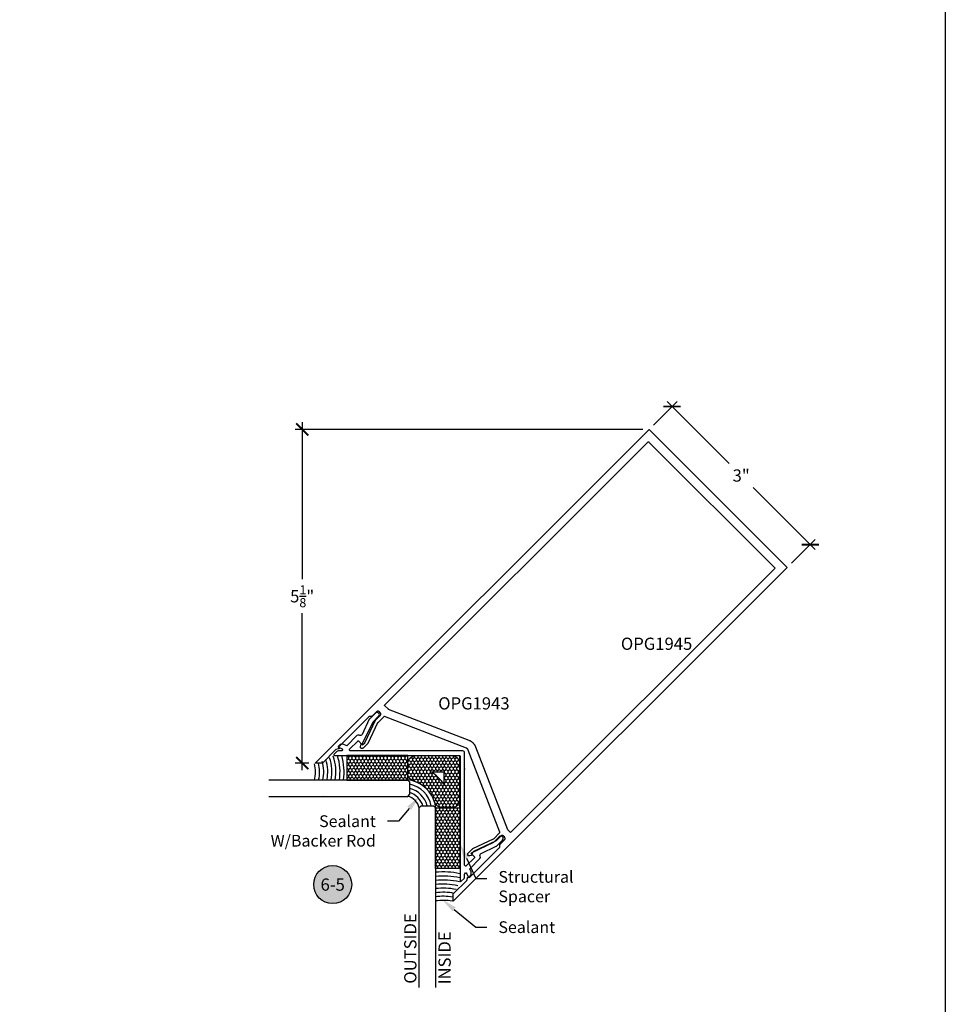
# Model space of a CAD drawing. Units: inches. Extents: x 0 to 108, y 0 to 43.
# Drawn here: x 56 to 70, y 11 to 26 of the extents above; entities that cross this region are included whole.
import ezdxf
from ezdxf import colors
from ezdxf.entities.mleader import LeaderData, LeaderLine
from ezdxf.enums import TextEntityAlignment as Align
from ezdxf.math import Vec2, Vec3

# ---------------------------------------------------------------- set-up
doc = ezdxf.new("R2010")
doc.units = ezdxf.units.IN
doc.header["$LTSCALE"] = 0.5
doc.header["$MEASUREMENT"] = 0
for name, color, linetype in [('Arcadia-Dim', 4, 'Continuous'), ('Arcadia-Profile', 6, 'Continuous'), ('Arcadia-Shade', 8, 'Continuous'), ('Arcadia-Symb', 7, 'Continuous'), ('Arcadia-Symb-Text', 3, 'Continuous'), ('Arcadia-Text', 3, 'Continuous')]:
    doc.layers.add(name, color=color, linetype=linetype)
doc.layers.add('Arcadia-Mview', color=6, linetype='Continuous', plot=False)
doc.styles.get("Standard").update_dxf_attribs({"font": 'ARIALN.TTF'})
doc.dimstyles.new('Arcadia-2', dxfattribs={"dimscale": 2, "dimtxt": 0.0938, "dimasz": 0.0938, "dimexe": 0.0546, "dimexo": 0.0469, "dimgap": 0.0469, "dimtad": 0, "dimtih": 1, "dimdec": 4, "dimzin": 3, "dimdsep": 46, "dimlunit": 4, "dimtxsty": 'Standard', "dimblk": 'ARCHTICK', "dimcen": 0.0469, "dimdle": 0.0546, "dimclrd": 256, "dimclre": 256, "dimclrt": 256, "dimadec": 0, "dimazin": 0, "dimtfac": 0.75, "dimtdec": 4, "dimtix": 1, "dimtmove": 2, "dimatfit": 3, "dimfxl": 1, "dimtolj": 1, "dimtzin": 3, "dimlwd": -3, "dimlwe": -3, "dimarcsym": 0})

# ---------------------------------------------------------------- blocks, each defined once
blk = doc.blocks.new('_ArchTick')
at = {"color": 0, "linetype": 'ByBlock', "lineweight": -3, "const_width": 0.15}
blk.add_lwpolyline([(-0.5, -0.5), (0.5, 0.5)], dxfattribs=at)
blk = doc.blocks.new('*D27')
at = {"layer": 'Arcadia-Dim', "lineweight": -3}
for p, q in [((65.519, 19.627), (65.884, 19.991)), ((65.73, 19.992), (66.685, 19.036)), ((68.005, 17.715), (67.05, 18.671)), ((67.64, 17.505), (68.005, 17.87))]:
    blk.add_line(p, q, dxfattribs=at)
at = {"layer": 'Defpoints', "color": 0, "lineweight": -3}
for p in [(65.453, 19.561), (67.928, 17.792), (67.574, 17.439)]:
    blk.add_point(p, dxfattribs=at)
at = {"layer": 'Arcadia-Dim', "lineweight": -3, "xscale": 0.1876, "yscale": 0.1876, "zscale": 0.1876}
for p, rotation in [((65.807, 19.914), 134.9843654011203), ((67.928, 17.792), 314.9843654011203)]:
    blk.add_blockref('_ArchTick', p, dxfattribs=dict(at, rotation=rotation))
at = {"layer": 'Arcadia-Dim', "insert": (66.867, 18.853), "char_height": 0.1876, "attachment_point": 5}
blk.add_mtext('\\A1;3"', dxfattribs=at)
blk = doc.blocks.new('Keynote')
at = {"layer": 'Arcadia-Symb', "lineweight": -3}
h = blk.add_hatch(color=8, dxfattribs=at)
h.dxf.hatch_style = 1
edge = h.paths.add_edge_path()
edge.add_arc((0, 0), 0.1458, 0, 360)
at = {"layer": 'Defpoints', "lineweight": -3}
blk.add_circle((0, 0), 0.1458, dxfattribs=at)
at = {"layer": 'Arcadia-Symb-Text'}
blk.add_attdef('KEYNOTE_BUBBLE', text='', height=0.0938, dxfattribs=at).set_placement((0, 0), align=Align.MIDDLE_CENTER)
blk = doc.blocks.new('*U75')
at = {"layer": 'Arcadia-Shade', "lineweight": -3}
h = blk.add_hatch(dxfattribs=at)
h.set_pattern_fill('HONEY', color=256, scale=0.25, angle=180, style=0)
h.paths.add_polyline_path([(1.374, -0.014), (1.374, -0.947), (1.749, -0.947), (1.749, -0.014)])
at = {"layer": 'Arcadia-Shade'}
h = blk.add_hatch(dxfattribs=at)
h.set_pattern_fill('HONEY', color=256, scale=0.25, style=0)
h.set_pattern_definition([(360, (-509.824652, 110.593017), (0.046875, 0.0270632939), [0.03125, -0.0625]), (120, (-509.824652, 110.593017), (-0.046875, 0.0270632939), [0.03125, -0.0625]), (60, (-509.824652, 110.593017), (0, 0.0541265877), [-0.0625, 0.03125])])
h.paths.add_polyline_path([(1.623, -1.749, 0.198912), (1.712, -1.712), (1.499, -1.499), (1.313, -1.499, 0.044465), (1.414, -1.414), (1.237, -1.237, -0.121439), (1.035, -1.359, 0.328181), (0.948, -1.479), (0.948, -1.623, 0.414134), (1.073, -1.748)])
h.paths.add_polyline_path([(1.499, -1.313), (1.499, -1.499), (1.712, -1.712, 0.198912), (1.749, -1.624), (1.749, -1.072, 0.414293), (1.624, -0.947), (1.479, -0.947, 0.328454), (1.359, -1.035, -0.121505), (1.237, -1.237), (1.414, -1.414, 0.044515)])
at = {"layer": 'Arcadia-Shade', "lineweight": -3}
h = blk.add_hatch(dxfattribs=at)
h.set_pattern_fill('HONEY', color=256, scale=0.25, angle=180, style=0)
h.set_pattern_definition([(180, (0.947708, -1.748532), (-0.046875, -0.0270633), [0.03125, -0.0625]), (300, (0.947708, -1.748532), (0.046875, -0.0270633), [0.03125, -0.0625]), (240, (0.947708, -1.748532), (0, -0.0541266), [-0.0625, 0.03125])])
h.paths.add_polyline_path([(0.018, -1.749), (0.948, -1.749), (0.948, -1.374), (0.018, -1.374)])
at = {"layer": 'Arcadia-Profile'}
for points in [[(1.124, 1.184), (1.124, -0.947), (1.156, -0.979), (1.343, -0.979), (1.374, -0.947), (1.374, 1.184)], [(-1.811, -1.124), (0.948, -1.124), (0.979, -1.156), (0.979, -1.343), (0.948, -1.374), (-1.811, -1.374)]]:
    blk.add_lwpolyline(points, dxfattribs=at)
at = {"layer": 'Arcadia-Profile', "lineweight": -3}
for points in [[(1.374, -0.014), (1.374, -0.947), (1.749, -0.947), (1.749, -0.014)], [(0.018, -1.374), (0.948, -1.374), (0.948, -1.749), (0.018, -1.749)]]:
    blk.add_lwpolyline(points, close=True, dxfattribs=at)
for points in [[(1.479, -0.947), (1.624, -0.947, -0.414293), (1.749, -1.072), (1.749, -1.624, -0.414214), (1.623, -1.749), (1.073, -1.748, -0.414134), (0.948, -1.623), (0.948, -1.479, -0.328181), (1.035, -1.359, 0.246583), (1.359, -1.035, -0.328454)], [(1.499, -1.313), (1.499, -1.499), (1.313, -1.499, 0.089156)]]:
    blk.add_lwpolyline(points, format="xyb", close=True, dxfattribs=at)
for centre, radius, start, end in [((1.499, 0.903), 0.436, 253.3154, 286.6602), ((-1.235, -1.491), 0.761, 349.4747, 8.8202)]:
    blk.add_arc(centre, radius, start, end, dxfattribs=at)
at = {"layer": 'Arcadia-Profile'}
blk.add_arc((0.889, -0.889), 0.243, 284.0539, 346.0878, dxfattribs=at)
at = {"layer": 'Arcadia-Shade', "lineweight": -3}
for centre, radius, start, end in [((1.499, 0.903), 0.498, 255.4587, 285.785), ((1.499, 0.903), 0.561, 257.1097, 286.8181), ((1.499, 0.903), 0.623, 258.4216, 287.642), ((1.499, 0.903), 0.686, 259.4898, 288.3145), ((1.499, 0.903), 0.748, 260.3766, 288.874), ((1.499, 0.903), 0.811, 261.1249, 287.9392), ((1.499, 0.903), 0.873, 261.7648, 286.6602), ((-1.235, -1.491), 0.824, 350.0111, 8.1462), ((-1.235, -1.491), 0.886, 348.9291, 7.5682), ((-1.235, -1.491), 0.949, 347.9937, 7.067), ((-1.235, -1.491), 1.011, 347.1769, 6.6282), ((-1.235, -1.491), 1.074, 346.4572, 6.2408), ((-1.235, -1.491), 1.136, 346.9195, 5.8963), ((-1.235, -1.491), 1.199, 347.6118, 5.5878)]:
    blk.add_arc(centre, radius, start, end, dxfattribs=at)
at = {"layer": 'Arcadia-Shade'}
for radius, start, end in [(0.493, 276.8683, 353.1999), (0.305, 287.1886, 342.9258), (0.368, 284.1979, 345.8958), (0.43, 282.1006, 347.9788)]:
    blk.add_arc((0.889, -0.889), radius, start, end, dxfattribs=at)
at = {"layer": 'Defpoints', "lineweight": -3}
for p in [(1.749, -0.947), (0.948, -1.749)]:
    blk.add_line(p, (1.749, -1.749), dxfattribs=at)
blk = doc.blocks.new('*D58')
at = {"layer": 'Arcadia-Dim', "lineweight": -3}
for p, q in [((60.129, 19.67), (60.129, 17.26)), ((65.359, 19.561), (60.019, 19.561)), ((60.129, 14.328), (60.129, 16.738)), ((60.233, 14.437), (60.019, 14.437))]:
    blk.add_line(p, q, dxfattribs=at)
at = {"layer": 'Defpoints', "color": 0, "lineweight": -3}
for p in [(60.129, 19.561), (65.453, 19.561), (60.327, 14.437)]:
    blk.add_point(p, dxfattribs=at)
at = {"layer": 'Arcadia-Dim', "lineweight": -3, "xscale": 0.1876, "yscale": 0.1876, "zscale": 0.1876}
for p, rotation in [((60.129, 19.561), 90), ((60.129, 14.437), 270)]:
    blk.add_blockref('_ArchTick', p, dxfattribs=dict(at, rotation=rotation))
at = {"layer": 'Arcadia-Dim', "insert": (60.129, 16.999), "char_height": 0.1876, "attachment_point": 5}
blk.add_mtext('\\A1;5{\\H0.75x;\\S1/8;}"', dxfattribs=at)

msp = doc.modelspace()

# ---------------------------------------------------------------- linework, layer by layer
at = {"layer": 'Arcadia-Mview', "lineweight": -3}
msp.add_lwpolyline([(38, 37.31833), (70, 37.31833), (70, 0), (38, 0)], close=True, dxfattribs=at)
at = {"layer": 'Arcadia-Profile'}
for points in [[(63.06837, 13.27659), (63.16015, 13.36833), (63.16041, 13.3686), (63.16067, 13.36889), (63.16092, 13.36919), (63.16115, 13.36949), (63.16137, 13.36981), (63.16158, 13.37013), (63.16177, 13.37046), (63.16196, 13.3708), (63.16213, 13.37114), (63.16228, 13.37149), (63.16243, 13.37185), (63.16256, 13.37221), (63.16267, 13.37258), (63.16277, 13.37295), (63.16286, 13.37332), (63.16293, 13.3737), (63.16299, 13.37408), (63.16303, 13.37446), (63.16306, 13.37484), (63.16308, 13.37523), (63.16308, 13.37561), (63.16306, 13.376), (63.16303, 13.37638), (63.16299, 13.37676), (63.16293, 13.37714), (63.16285, 13.37752), (63.16276, 13.37789), (63.16266, 13.37826), (63.16254, 13.37863), (63.16241, 13.37899), (62.6779, 14.63768), (62.67739, 14.63897), (62.67683, 14.64025), (62.67624, 14.64151), (62.67562, 14.64275), (62.67496, 14.64398), (62.67427, 14.64519), (62.67354, 14.64638), (62.67278, 14.64754), (62.67199, 14.64869), (62.67117, 14.64981), (62.67032, 14.65091), (62.66943, 14.65199), (62.66852, 14.65304), (62.66758, 14.65406), (62.66661, 14.65506), (62.66561, 14.65603), (62.66458, 14.65698), (62.66353, 14.65789), (62.66246, 14.65877), (62.66136, 14.65963), (62.66024, 14.66045), (62.65909, 14.66124), (62.65792, 14.662), (62.65674, 14.66273), (62.65553, 14.66342), (62.6543, 14.66408), (62.65306, 14.66471), (62.6518, 14.6653), (62.65052, 14.66585), (62.64923, 14.66637), (61.39081, 15.15156), (61.39044, 15.1517), (61.39008, 15.15181), (61.38971, 15.15192), (61.38933, 15.152), (61.38896, 15.15208), (61.38858, 15.15214), (61.3882, 15.15218), (61.38781, 15.15221), (61.38743, 15.15223), (61.38704, 15.15223), (61.38666, 15.15222), (61.38628, 15.15219), (61.3859, 15.15215), (61.38552, 15.15209), (61.38514, 15.15202), (61.38476, 15.15193), (61.38439, 15.15183), (61.38403, 15.15171), (61.38366, 15.15158), (61.38331, 15.15144), (61.38296, 15.15128), (61.38261, 15.15111), (61.38227, 15.15093), (61.38194, 15.15073), (61.38162, 15.15053), (61.38131, 15.15031), (61.381, 15.15007), (61.3807, 15.14983), (61.38042, 15.14957), (61.38014, 15.14931), (61.28836, 15.05757), (61.28828, 15.05749), (61.2882, 15.05741), (61.28812, 15.05733), (61.28804, 15.05725), (61.28797, 15.05716), (61.28789, 15.05708), (61.28782, 15.05699), (61.28775, 15.05691), (61.28768, 15.05682), (61.2876, 15.05673), (61.28753, 15.05664), (61.28747, 15.05655), (61.2874, 15.05646), (61.28733, 15.05637), (61.28727, 15.05628), (61.2872, 15.05619), (61.28714, 15.05609), (61.28707, 15.056), (61.28701, 15.0559), (61.28695, 15.05581), (61.28689, 15.05571), (61.28683, 15.05562), (61.28678, 15.05552), (61.28672, 15.05542), (61.28666, 15.05532), (61.28661, 15.05522), (61.28656, 15.05512), (61.28651, 15.05502), (61.28646, 15.05492), (61.28641, 15.05482), (61.13466, 14.73777), (61.13461, 14.73767), (61.13456, 14.73756), (61.13451, 14.73746), (61.13446, 14.73736), (61.1344, 14.73726), (61.13435, 14.73717), (61.13429, 14.73707), (61.13424, 14.73697), (61.13418, 14.73687), (61.13412, 14.73678), (61.13406, 14.73668), (61.134, 14.73659), (61.13393, 14.73649), (61.13387, 14.7364), (61.1338, 14.73631), (61.13374, 14.73621), (61.13367, 14.73612), (61.1336, 14.73603), (61.13353, 14.73594), (61.13347, 14.73585), (61.13339, 14.73577), (61.13332, 14.73568), (61.13325, 14.73559), (61.13317, 14.73551), (61.1331, 14.73542), (61.13302, 14.73534), (61.13295, 14.73526), (61.13287, 14.73517), (61.13279, 14.73509), (61.13271, 14.73501), (61.06535, 14.66769), (61.06374, 14.66621), (61.06201, 14.66488), (61.06017, 14.66371), (61.05823, 14.66271), (61.05622, 14.66187), (61.05414, 14.66122), (61.05201, 14.66075), (61.04985, 14.66046), (61.04767, 14.66037), (61.04549, 14.66046), (61.04333, 14.66075), (61.0412, 14.66122), (61.03912, 14.66188), (61.0371, 14.66271), (61.03517, 14.66372), (61.03333, 14.66489), (61.0316, 14.66622), (61.02999, 14.66769), (61.02852, 14.6693), (61.02719, 14.67103), (61.02602, 14.67287), (61.02502, 14.67481), (61.02418, 14.67682), (61.02353, 14.6789), (61.02305, 14.68103), (61.02277, 14.6832), (61.02268, 14.68537), (61.02277, 14.68755), (61.02306, 14.68972), (61.02353, 14.69184), (61.02947, 14.71398), (61.02954, 14.71423), (61.02961, 14.71449), (61.02969, 14.71474), (61.02977, 14.71498), (61.02986, 14.71523), (61.02995, 14.71548), (61.03005, 14.71572), (61.03015, 14.71596), (61.03025, 14.7162), (61.03036, 14.71644), (61.03047, 14.71668), (61.03059, 14.71691), (61.03071, 14.71714), (61.03084, 14.71737), (61.03097, 14.7176), (61.0311, 14.71782), (61.03124, 14.71805), (61.03138, 14.71827), (61.03152, 14.71849), (61.03167, 14.7187), (61.03182, 14.71892), (61.03198, 14.71913), (61.03214, 14.71933), (61.0323, 14.71954), (61.03247, 14.71974), (61.03264, 14.71994), (61.03281, 14.72014), (61.03299, 14.72033), (61.03317, 14.72052), (61.03335, 14.72071), (61.03908, 14.72643), (61.03927, 14.72661), (61.03947, 14.72678), (61.03969, 14.72695), (61.03991, 14.7271), (61.04014, 14.72724), (61.04037, 14.72736), (61.04061, 14.72747), (61.04086, 14.72758), (61.04112, 14.72766), (61.04137, 14.72773), (61.04163, 14.72779), (61.0419, 14.72784), (61.04216, 14.72787), (61.04243, 14.72789), (61.0427, 14.72789), (61.04297, 14.72788), (61.04323, 14.72785), (61.0435, 14.72781), (61.04376, 14.72776), (61.04402, 14.72769), (61.04427, 14.72761), (61.04452, 14.72751), (61.04477, 14.7274), (61.045, 14.72728), (61.04524, 14.72714), (61.04546, 14.727), (61.04568, 14.72684), (61.04588, 14.72667), (61.04608, 14.72649), (61.04627, 14.7263), (61.05646, 14.71536), (61.09017, 14.74905), (61.25637, 15.09629), (61.32713, 15.16702), (61.32825, 15.16819), (61.3293, 15.16943), (61.33029, 15.17072), (61.33121, 15.17205), (61.33206, 15.17344), (61.33283, 15.17486), (61.33353, 15.17633), (61.33415, 15.17783), (61.3347, 15.17936), (61.33516, 15.18091), (61.33554, 15.18249), (61.33583, 15.18409), (61.33605, 15.18569), (61.33617, 15.18731), (61.33622, 15.18894), (61.33617, 15.19056), (61.33605, 15.19218), (61.33584, 15.19378), (61.33554, 15.19538), (61.33516, 15.19696), (61.3347, 15.19852), (61.33416, 15.20005), (61.33354, 15.20155), (61.33284, 15.20301), (61.33207, 15.20444), (61.33122, 15.20582), (61.3303, 15.20716), (61.32931, 15.20845), (61.32826, 15.20968), (61.32714, 15.21086), (61.31442, 15.22359), (61.31324, 15.22471), (61.31201, 15.22576), (61.31072, 15.22675), (61.30938, 15.22767), (61.308, 15.22852), (61.30657, 15.22929), (61.30511, 15.22999), (61.30361, 15.23061), (61.30208, 15.23116), (61.30052, 15.23162), (61.29895, 15.232), (61.29735, 15.23229), (61.29574, 15.2325), (61.29412, 15.23263), (61.2925, 15.23267), (61.29088, 15.23263), (61.28926, 15.23251), (61.28765, 15.2323), (61.28605, 15.232), (61.28448, 15.23162), (61.28292, 15.23116), (61.28139, 15.23062), (61.27989, 15.23), (61.27843, 15.2293), (61.277, 15.22853), (61.27561, 15.22768), (61.27428, 15.22676), (61.27299, 15.22577), (61.27175, 15.22472), (61.27058, 15.2236), (61.2089, 15.16196), (61.20832, 15.16139), (61.20772, 15.16084), (61.20711, 15.1603), (61.20649, 15.15979), (61.20585, 15.15928), (61.2052, 15.1588), (61.20454, 15.15833), (61.20386, 15.15788), (61.20317, 15.15745), (61.20248, 15.15703), (61.20177, 15.15664), (61.20105, 15.15626), (61.20032, 15.1559), (61.19959, 15.15556), (61.19884, 15.15524), (61.19809, 15.15494), (61.19732, 15.15466), (61.19655, 15.1544), (61.19578, 15.15416), (61.195, 15.15394), (61.19421, 15.15374), (61.19342, 15.15356), (61.19262, 15.1534), (61.19183, 15.15326), (61.19102, 15.15315), (61.19022, 15.15305), (61.18941, 15.15298), (61.1886, 15.15292), (61.18779, 15.15289), (61.18698, 15.15288), (61.16882, 15.15289), (61.168, 15.15288), (61.16719, 15.15284), (61.16638, 15.15279), (61.16558, 15.15272), (61.16477, 15.15262), (61.16397, 15.15251), (61.16317, 15.15237), (61.16237, 15.15221), (61.16158, 15.15203), (61.16079, 15.15183), (61.16001, 15.15161), (61.15924, 15.15137), (61.15847, 15.15111), (61.15771, 15.15083), (61.15695, 15.15053), (61.15621, 15.15021), (61.15547, 15.14987), (61.15474, 15.14951), (61.15402, 15.14913), (61.15331, 15.14874), (61.15262, 15.14832), (61.15193, 15.14789), (61.15126, 15.14744), (61.15059, 15.14697), (61.14994, 15.14649), (61.14931, 15.14598), (61.14868, 15.14546), (61.14807, 15.14493), (61.14747, 15.14438), (61.14689, 15.14381), (60.68572, 14.68289), (60.70035, 14.66924), (60.68937, 14.65826), (60.68918, 14.65808), (60.68899, 14.6579), (60.6888, 14.65772), (60.6886, 14.65755), (60.6884, 14.65738), (60.6882, 14.65721), (60.68799, 14.65705), (60.68779, 14.65689), (60.68758, 14.65673), (60.68736, 14.65658), (60.68715, 14.65643), (60.68693, 14.65629), (60.68671, 14.65615), (60.68649, 14.65601), (60.68626, 14.65588), (60.68603, 14.65575), (60.6858, 14.65562), (60.68557, 14.6555), (60.68534, 14.65539), (60.6851, 14.65527), (60.68486, 14.65517), (60.68462, 14.65506), (60.68438, 14.65496), (60.68414, 14.65487), (60.68389, 14.65477), (60.68364, 14.65469), (60.68339, 14.6546), (60.68314, 14.65452), (60.68289, 14.65445), (60.68264, 14.65438), (60.64788, 14.64508), (60.43987, 14.43717), (60.32673, 14.4372), (65.45313, 19.56081), (67.57387, 17.43891), (62.44747, 12.31531), (62.4475, 12.42844), (62.65552, 12.63635), (62.66484, 12.6711), (62.66491, 12.67135), (62.66499, 12.6716), (62.66506, 12.67185), (62.66515, 12.6721), (62.66524, 12.67235), (62.66533, 12.67259), (62.66542, 12.67283), (62.66552, 12.67308), (62.66563, 12.67332), (62.66574, 12.67355), (62.66585, 12.67379), (62.66597, 12.67403), (62.66609, 12.67426), (62.66621, 12.67449), (62.66634, 12.67472), (62.66647, 12.67494), (62.66661, 12.67516), (62.66675, 12.67538), (62.6669, 12.6756), (62.66704, 12.67582), (62.6672, 12.67603), (62.66735, 12.67624), (62.66751, 12.67645), (62.66767, 12.67665), (62.66784, 12.67686), (62.66801, 12.67706), (62.66819, 12.67725), (62.66836, 12.67744), (62.66854, 12.67763), (62.66873, 12.67782), (62.67971, 12.6888), (62.69336, 12.67416), (63.15453, 13.13508), (63.15509, 13.13566), (63.15565, 13.13626), (63.15618, 13.13687), (63.1567, 13.13749), (63.1572, 13.13813), (63.15769, 13.13878), (63.15816, 13.13944), (63.15861, 13.14012), (63.15904, 13.1408), (63.15946, 13.1415), (63.15985, 13.14221), (63.16023, 13.14293), (63.16059, 13.14366), (63.16093, 13.14439), (63.16125, 13.14514), (63.16155, 13.14589), (63.16183, 13.14665), (63.16209, 13.14742), (63.16234, 13.1482), (63.16256, 13.14898), (63.16276, 13.14976), (63.16294, 13.15056), (63.16309, 13.15135), (63.16323, 13.15215), (63.16335, 13.15295), (63.16344, 13.15376), (63.16352, 13.15457), (63.16357, 13.15538), (63.1636, 13.15619), (63.16361, 13.157), (63.16362, 13.17516), (63.16363, 13.17597), (63.16366, 13.17678), (63.16372, 13.17759), (63.16379, 13.1784), (63.16388, 13.17921), (63.164, 13.18001), (63.16414, 13.18081), (63.1643, 13.1816), (63.16448, 13.1824), (63.16468, 13.18318), (63.1649, 13.18396), (63.16514, 13.18474), (63.1654, 13.18551), (63.16568, 13.18627), (63.16598, 13.18702), (63.1663, 13.18777), (63.16664, 13.1885), (63.167, 13.18923), (63.16738, 13.18995), (63.16778, 13.19066), (63.16819, 13.19136), (63.16862, 13.19204), (63.16908, 13.19272), (63.16954, 13.19338), (63.17003, 13.19403), (63.17053, 13.19467), (63.17105, 13.19529), (63.17159, 13.1959), (63.17214, 13.1965), (63.1727, 13.19708), (63.23438, 13.25872), (63.2355, 13.2599), (63.23656, 13.26113), (63.23754, 13.26242), (63.23846, 13.26376), (63.23931, 13.26514), (63.24009, 13.26657), (63.24079, 13.26803), (63.24141, 13.26953), (63.24195, 13.27106), (63.24241, 13.27262), (63.24279, 13.2742), (63.24309, 13.27579), (63.2433, 13.2774), (63.24343, 13.27902), (63.24347, 13.28064), (63.24343, 13.28226), (63.2433, 13.28388), (63.24309, 13.28549), (63.24279, 13.28709), (63.24242, 13.28866), (63.24195, 13.29022), (63.24141, 13.29175), (63.24079, 13.29325), (63.24009, 13.29472), (63.23932, 13.29614), (63.23847, 13.29753), (63.23755, 13.29886), (63.23657, 13.30015), (63.23551, 13.30139), (63.2344, 13.30256), (63.22167, 13.3153), (63.22049, 13.31641), (63.21926, 13.31747), (63.21797, 13.31846), (63.21664, 13.31938), (63.21525, 13.32022), (63.21383, 13.321), (63.21236, 13.3217), (63.21086, 13.32232), (63.20933, 13.32286), (63.20778, 13.32332), (63.2062, 13.3237), (63.2046, 13.324), (63.20299, 13.32421), (63.20138, 13.32434), (63.19975, 13.32438), (63.19813, 13.32434), (63.19651, 13.32421), (63.1949, 13.324), (63.19331, 13.32371), (63.19173, 13.32333), (63.19017, 13.32287), (63.18864, 13.32232), (63.18714, 13.3217), (63.18568, 13.32101), (63.18425, 13.32023), (63.18287, 13.31938), (63.18153, 13.31846), (63.18024, 13.31748), (63.17901, 13.31642), (63.17783, 13.31531), (63.17783, 13.31531), (63.10707, 13.24458), (62.75973, 13.07858), (62.72602, 13.04489), (62.73696, 13.03468), (62.73715, 13.0345), (62.73733, 13.0343), (62.7375, 13.03409), (62.73766, 13.03388), (62.7378, 13.03365), (62.73794, 13.03342), (62.73806, 13.03318), (62.73817, 13.03294), (62.73826, 13.03269), (62.73835, 13.03243), (62.73841, 13.03218), (62.73847, 13.03191), (62.73851, 13.03165), (62.73854, 13.03138), (62.73855, 13.03111), (62.73854, 13.03085), (62.73853, 13.03058), (62.7385, 13.03031), (62.73845, 13.03005), (62.73839, 13.02979), (62.73832, 13.02953), (62.73823, 13.02928), (62.73813, 13.02903), (62.73802, 13.02879), (62.73789, 13.02855), (62.73775, 13.02832), (62.7376, 13.0281), (62.73744, 13.02789), (62.73727, 13.02769), (62.73708, 13.02749), (62.73136, 13.02177), (62.73117, 13.02159), (62.73098, 13.02141), (62.73079, 13.02123), (62.73059, 13.02106), (62.73039, 13.02089), (62.73019, 13.02072), (62.72999, 13.02056), (62.72978, 13.0204), (62.72957, 13.02024), (62.72936, 13.02009), (62.72914, 13.01994), (62.72892, 13.0198), (62.7287, 13.01966), (62.72848, 13.01952), (62.72825, 13.01939), (62.72802, 13.01926), (62.72779, 13.01914), (62.72756, 13.01901), (62.72733, 13.0189), (62.72709, 13.01878), (62.72685, 13.01868), (62.72661, 13.01857), (62.72637, 13.01847), (62.72613, 13.01838), (62.72588, 13.01828), (62.72563, 13.0182), (62.72539, 13.01811), (62.72514, 13.01804), (62.72489, 13.01796), (62.72463, 13.01789), (62.70249, 13.01197), (62.70036, 13.01149), (62.6982, 13.01121), (62.69602, 13.01111), (62.69384, 13.01121), (62.69168, 13.0115), (62.68955, 13.01197), (62.68747, 13.01262), (62.68546, 13.01346), (62.68352, 13.01447), (62.68168, 13.01564), (62.67995, 13.01697), (62.67835, 13.01844), (62.67687, 13.02005), (62.67555, 13.02178), (62.67437, 13.02362), (62.67337, 13.02556), (62.67253, 13.02757), (62.67188, 13.02965), (62.67141, 13.03178), (62.67112, 13.03394), (62.67103, 13.03612), (62.67112, 13.0383), (62.67141, 13.04046), (62.67188, 13.04259), (62.67254, 13.04467), (62.67337, 13.04669), (62.67438, 13.04862), (62.67555, 13.05046), (62.67688, 13.05219), (62.67836, 13.0538), (62.74572, 13.12112), (62.7458, 13.1212), (62.74588, 13.12128), (62.74596, 13.12136), (62.74605, 13.12144), (62.74613, 13.12151), (62.74621, 13.12159), (62.7463, 13.12166), (62.74639, 13.12173), (62.74647, 13.12181), (62.74656, 13.12188), (62.74665, 13.12195), (62.74674, 13.12202), (62.74683, 13.12208), (62.74692, 13.12215), (62.74701, 13.12222), (62.74711, 13.12228), (62.7472, 13.12234), (62.74729, 13.12241), (62.74739, 13.12247), (62.74749, 13.12253), (62.74758, 13.12259), (62.74768, 13.12265), (62.74778, 13.1227), (62.74787, 13.12276), (62.74797, 13.12282), (62.74807, 13.12287), (62.74817, 13.12292), (62.74827, 13.12297), (62.74837, 13.12302), (62.74848, 13.12307), (63.06561, 13.27464), (63.06571, 13.27469), (63.06581, 13.27474), (63.06591, 13.2748), (63.06601, 13.27485), (63.06611, 13.2749), (63.06621, 13.27496), (63.06631, 13.27501), (63.06641, 13.27507), (63.0665, 13.27513), (63.0666, 13.27519), (63.0667, 13.27525), (63.06679, 13.27531), (63.06688, 13.27537), (63.06698, 13.27544), (63.06707, 13.2755), (63.06716, 13.27557), (63.06725, 13.27563), (63.06734, 13.2757), (63.06743, 13.27577), (63.06752, 13.27584), (63.06761, 13.27591), (63.0677, 13.27598), (63.06778, 13.27606), (63.06787, 13.27613), (63.06796, 13.27621), (63.06804, 13.27628), (63.06812, 13.27636), (63.0682, 13.27644), (63.06829, 13.27651)], [(63.28407, 13.4109), (62.79456, 14.68258), (62.79275, 14.6871), (62.79081, 14.69158), (62.78874, 14.69599), (62.78656, 14.70035), (62.78425, 14.70464), (62.78183, 14.70887), (62.77929, 14.71302), (62.77664, 14.71711), (62.77387, 14.72112), (62.77099, 14.72505), (62.768, 14.7289), (62.76491, 14.73267), (62.76171, 14.73634), (62.75841, 14.73993), (62.75502, 14.74343), (62.75153, 14.74682), (62.74794, 14.75012), (62.74426, 14.75332), (62.7405, 14.75642), (62.73665, 14.75941), (62.73272, 14.76229), (62.72871, 14.76506), (62.72463, 14.76771), (62.72047, 14.77026), (62.71625, 14.77268), (62.71196, 14.77499), (62.7076, 14.77718), (62.70319, 14.77924), (62.69872, 14.78118), (62.6942, 14.783), (61.45531, 15.26066), (61.45518, 15.26071), (61.45505, 15.26077), (61.45492, 15.26082), (61.45479, 15.26088), (61.45467, 15.26094), (61.45454, 15.261), (61.45442, 15.26106), (61.45429, 15.26112), (61.45417, 15.26119), (61.45405, 15.26125), (61.45393, 15.26132), (61.45381, 15.26139), (61.45369, 15.26146), (61.45357, 15.26154), (61.45345, 15.26161), (61.45334, 15.26169), (61.45322, 15.26177), (61.45311, 15.26185), (61.45299, 15.26193), (61.45288, 15.26201), (61.45277, 15.2621), (61.45266, 15.26218), (61.45255, 15.26227), (61.45245, 15.26236), (61.45234, 15.26245), (61.45224, 15.26254), (61.45213, 15.26264), (61.45203, 15.26273), (61.45193, 15.26283), (61.45183, 15.26292), (61.39788, 15.31691), (61.39752, 15.31728), (61.39718, 15.31768), (61.39686, 15.3181), (61.39657, 15.31853), (61.39629, 15.31898), (61.39604, 15.31944), (61.39582, 15.31991), (61.39562, 15.32039), (61.39544, 15.32089), (61.3953, 15.32139), (61.39517, 15.3219), (61.39508, 15.32241), (61.39501, 15.32293), (61.39497, 15.32345), (61.39496, 15.32398), (61.39497, 15.3245), (61.39501, 15.32502), (61.39508, 15.32554), (61.39517, 15.32606), (61.3953, 15.32656), (61.39545, 15.32707), (61.39562, 15.32756), (61.39582, 15.32804), (61.39605, 15.32852), (61.3963, 15.32898), (61.39657, 15.32942), (61.39687, 15.32985), (61.39719, 15.33027), (61.39753, 15.33067), (61.39789, 15.33105), (65.43661, 19.36757), (65.43699, 19.36793), (65.43739, 19.36827), (65.43781, 19.36859), (65.43824, 19.36889), (65.43868, 19.36916), (65.43914, 19.36941), (65.43962, 19.36963), (65.4401, 19.36983), (65.44059, 19.37001), (65.4411, 19.37016), (65.44161, 19.37028), (65.44212, 19.37037), (65.44264, 19.37044), (65.44316, 19.37048), (65.44368, 19.3705), (65.44421, 19.37048), (65.44473, 19.37044), (65.44525, 19.37037), (65.44576, 19.37028), (65.44627, 19.37016), (65.44677, 19.37001), (65.44727, 19.36983), (65.44775, 19.36963), (65.44822, 19.36941), (65.44868, 19.36916), (65.44913, 19.36888), (65.44956, 19.36859), (65.44998, 19.36827), (65.45038, 19.36793), (65.45075, 19.36757), (67.3877, 17.42957), (63.32543, 13.36951)]]:
    msp.add_lwpolyline(points, close=True, dxfattribs=at)
msp.add_lwpolyline([(60.85779, 14.65054), (60.9824, 14.77515, -0.42447482), (60.99679, 14.7749), (61.0442, 14.72405, 0.52857923), (61.05237, 14.72531), (61.21719, 15.06994, -0.08502702), (61.21914, 15.0727), (61.30312, 15.15668, 1), (61.25362, 15.20617), (61.16117, 15.11372, 0.08502702), (61.15922, 15.11096), (61.04776, 14.87792, -0.43391764), (61.00458, 14.86428, 0.33647642), (60.96745, 14.85919), (60.8121, 14.70384), (60.76638, 14.72278, 0.30334668), (60.69881, 14.70934), (60.68511, 14.69564, 0.53451114), (60.68835, 14.67933), (60.7447, 14.65599, -0.53451114), (60.74795, 14.63968), (60.73612, 14.62786, -0.19891237), (60.72905, 14.62493), (60.68522, 14.62493, 0.19891237), (60.6633, 14.61585), (60.61945, 14.572, 0.66817864), (60.62652, 14.55493), (62.54258, 14.55493, -0.41421356), (62.55258, 14.54493), (62.55258, 12.62887, 0.66817864), (62.56965, 12.6218), (62.6135, 12.66565, 0.19891237), (62.62258, 12.68757), (62.62258, 12.7314, -0.19891237), (62.62551, 12.73847), (62.63733, 12.7503, -0.53451114), (62.65364, 12.74705), (62.67698, 12.6907, 0.53451114), (62.69329, 12.68746), (62.70699, 12.70116, 0.30334668), (62.72043, 12.76873), (62.70149, 12.81445), (62.85684, 12.9698, 0.33647642), (62.86193, 13.00693, -0.43391764), (62.87557, 13.05011), (63.10861, 13.16157, 0.08502702), (63.11137, 13.16352), (63.20382, 13.25597, 1), (63.15433, 13.30547), (63.07035, 13.22149, -0.08502702), (63.06759, 13.21954), (62.72296, 13.05472, 0.52857923), (62.7217, 13.04655), (62.77255, 12.99914, -0.42447482), (62.7728, 12.98475), (62.64819, 12.86014, -0.66817864), (62.62258, 12.87075), (62.62258, 14.59493, 0.41421356), (62.59258, 14.62493), (60.8684, 14.62493, -0.66817864)], format="xyb", close=True, dxfattribs=at)
msp.add_lwpolyline([(62.62042, 14.31724, 0.0917119), (62.62044, 14.37699, 0.0917119)], format="xyb", dxfattribs=at)
at = {"layer": 'Arcadia-Profile', "lineweight": -3}
msp.add_arc((59.9256, 14.30144), 0.64926, 323.952886, 324.761573, dxfattribs=at)

# ---------------------------------------------------------------- block references
at = {"layer": 'Arcadia-Dim', "lineweight": -3, "rotation": 90}
msp.add_blockref('*U75', (60.80195, 12.80252), dxfattribs=at)
at = {"layer": 'Arcadia-Text', "lineweight": -3, "xscale": 2, "yscale": 2, "zscale": 2}
msp.add_blockref('Keynote', (60.59753, 12.57127), dxfattribs=at).add_auto_attribs({'KEYNOTE_BUBBLE': '6-5'})

# ---------------------------------------------------------------- texts
at = {"layer": 'Arcadia-Text', "lineweight": -3}
msp.add_text('OPG1945', height=0.1875, dxfattribs=at).set_placement((65.02082, 16.17586))
msp.add_text('OPG1943', height=0.1875, dxfattribs=at).set_placement((62.76485, 15.35415), align=Align.MIDDLE_CENTER)
for s, p in [('OUTSIDE', (61.88258, 11.04974)), ('INSIDE', (62.40895, 11.03922))]:
    msp.add_text(s, height=0.1875, rotation=90, dxfattribs=at).set_placement(p)

# ---------------------------------------------------------------- dimensions: what is measured, and where the dimension line sits
at = {"layer": 'Arcadia-Dim'}
dim = msp.add_aligned_dim(p1=(65.45313, 19.56081), p2=(67.57387, 17.43891), distance=0.5, dimstyle='Arcadia-2', dxfattribs=at)
dim.commit()
dim.dimension.update_dxf_attribs({"geometry": '*D27', "text_midpoint": (66.86715, 18.85331)})
dim = msp.add_linear_dim(base=(60.12856, 19.56081), p1=(60.32673, 14.4372), p2=(65.45313, 19.56081), angle=90, dimstyle='Arcadia-2', dxfattribs=at)
dim.commit()
dim.dimension.update_dxf_attribs({"geometry": '*D58', "text_midpoint": (60.12856, 16.99901)})

# ---------------------------------------------------------------- leaders
at = {"layer": 'Arcadia-Text', "lineweight": -3}
ml = msp.add_multileader_mtext('Standard', dxfattribs=at)
ml.set_content('Sealant\\PW/Backer Rod', color=256)
ml.set_leader_properties()
ml.build(insert=Vec2(0, 0))
ml.multileader.update_dxf_attribs({"dogleg_length": 0.36, "arrow_head_size": 0.24})
ctx = ml.context
ctx.base_point, ctx.char_height, ctx.arrow_head_size, ctx.landing_gap_size, ctx.plane_origin = Vec3(59.76897, 13.54362), 0.18, 0.24, 0.18, Vec3(57.85347, 8.66327)
ctx.text_align_type = 2
notes = []
notes.append((ctx, [(1, (1, 1, 0), (61.60679, 13.54362), (-1, 0), 0.16649, [(0, [(61.92593, 13.92684)], 0, [])])]))
ctx.mtext.insert, ctx.mtext.alignment, ctx.mtext.flow_direction = Vec3(61.26029, 13.63509), 3, 5
ml = msp.add_multileader_mtext('Standard', dxfattribs=at)
ml.set_content('Structural\\PSpacer', color=256)
ml.set_leader_properties()
ml.build(insert=Vec2(0, 0))
ml.multileader.update_dxf_attribs({"dogleg_length": 0.36, "arrow_head_size": 0.24})
ctx = ml.context
ctx.base_point, ctx.char_height, ctx.arrow_head_size, ctx.landing_gap_size, ctx.plane_origin = Vec3(62.96101, 12.66497), 0.18, 0.24, 0.18, Vec3(60.75804, 7.69996)
notes.append((ctx, [(0, (1, 1, 0), (62.79452, 12.66497), (1, 0), 0.16649, [(0, [(62.55012, 13.19575)], 0, [])])]))
ctx.mtext.insert, ctx.mtext.flow_direction = Vec3(63.14101, 12.77995), 5
ml = msp.add_multileader_mtext('Standard', dxfattribs=at)
ml.set_content('Sealant', color=256)
ml.set_leader_properties()
ml.build(insert=Vec2(0, 0))
ml.multileader.update_dxf_attribs({"dogleg_length": 0.36, "arrow_head_size": 0.24})
ctx = ml.context
ctx.base_point, ctx.char_height, ctx.arrow_head_size, ctx.landing_gap_size, ctx.plane_origin = Vec3(62.96101, 11.91611), 0.18, 0.24, 0.18, Vec3(60.75804, 6.95109)
notes.append((ctx, [(0, (1, 1, 0), (62.79452, 11.91611), (1, 0), 0.16649, [(0, [(62.27575, 12.34339)], 0, [])])]))
ctx.mtext.insert, ctx.mtext.flow_direction = Vec3(63.14101, 12.00764), 5
for ctx, leaders in notes:
    for number, flags, end, landing, length, lines in leaders:
        leader = LeaderData()
        leader.index, (leader.has_last_leader_line, leader.has_dogleg_vector, leader.attachment_direction) = number, flags
        leader.last_leader_point, leader.dogleg_vector, leader.dogleg_length = Vec3(end), Vec3(landing), length
        for number, points, colour, breaks in lines:
            line = LeaderLine()
            line.index, line.vertices, line.color, line.breaks = number, Vec3.list(points), colors.encode_raw_color(colour), breaks
            leader.lines.append(line)
        ctx.leaders.append(leader)

doc.saveas('drawing.dxf')
